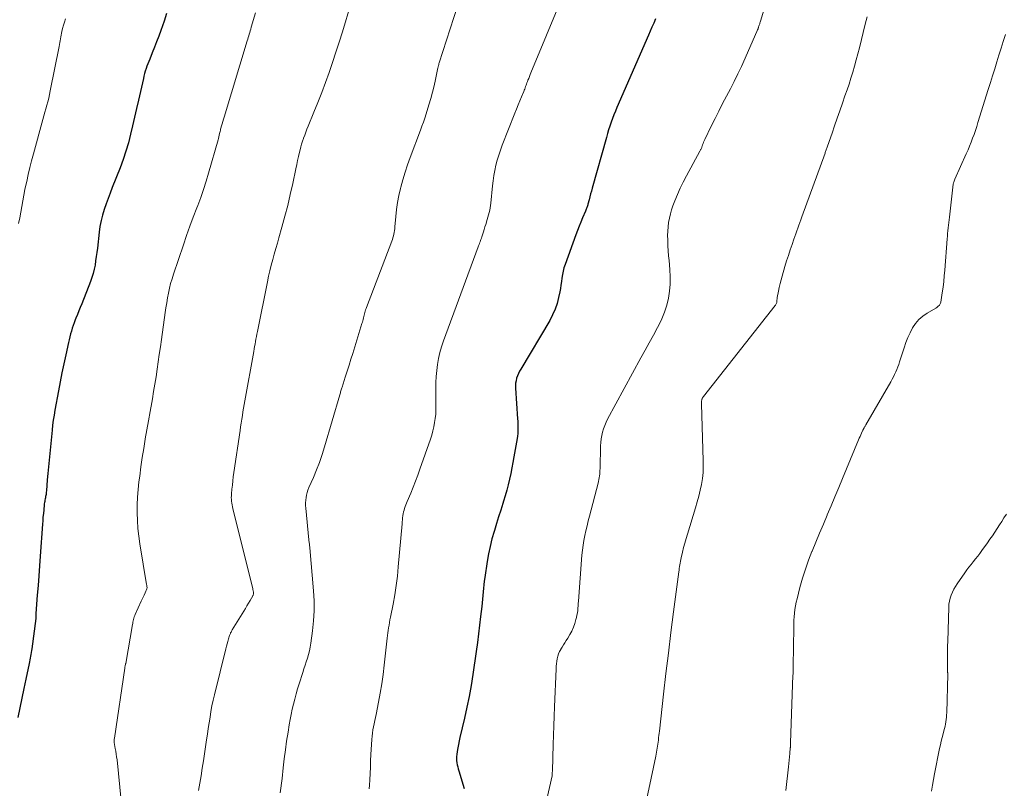
# Model space of a CAD drawing. Units: feet. Extents: x 1980000 to 1985005, y 540000 to 545000.
# Drawn here: x 1980462 to 1980632, y 540520 to 540653 of the extents above; entities that cross this region are included whole.
import ezdxf

# ---------------------------------------------------------------- set-up
doc = ezdxf.new("R2010")
doc.units = ezdxf.units.FT
doc.header["$LTSCALE"] = 100
doc.header["$MEASUREMENT"] = 0
doc.layers.add('CONTOUR INDEX', color=32, linetype='Continuous', lineweight=25)
doc.layers.add('CONTOUR INTERMEDIATE', color=40, linetype='Continuous', lineweight=15)

msp = doc.modelspace()

# ---------------------------------------------------------------- linework, layer by layer
at = {"layer": 'CONTOUR INDEX', "flags": 128}
for points, elevation in [([(1980487.45, 540653.99), (1980487, 540652.67), (1980486.42, 540651.02), (1980486.07, 540650.06), (1980485.71, 540649.1), (1980485.34, 540648.14), (1980484.96, 540647.19), (1980484.52, 540646.11), (1980484.36, 540645.7), (1980484.2, 540645.28), (1980484.05, 540644.87), (1980483.9, 540644.45), (1980483.76, 540644.02), (1980483.64, 540643.59), (1980483.52, 540643.16), (1980483.42, 540642.73), (1980482.58, 540639.02), (1980482.24, 540637.54), (1980481.91, 540636.06), (1980481.56, 540634.58), (1980481.22, 540633.1), (1980480.84, 540631.63), (1980480.42, 540630.18), (1980479.94, 540628.74), (1980479.41, 540627.32), (1980478.05, 540623.89), (1980477.68, 540622.95), (1980477.32, 540622.01), (1980476.98, 540621.06), (1980476.65, 540620.11), (1980476.36, 540619.15), (1980476.11, 540618.18), (1980475.92, 540617.19), (1980475.78, 540616.19), (1980475.47, 540613.42), (1980475.39, 540612.69), (1980475.29, 540611.96), (1980475.18, 540611.23), (1980475.07, 540610.51), (1980474.93, 540609.79), (1980474.76, 540609.07), (1980474.54, 540608.37), (1980474.29, 540607.68), (1980472.78, 540603.83), (1980472.53, 540603.2), (1980472.28, 540602.57), (1980472.03, 540601.95), (1980471.77, 540601.33), (1980471.65, 540601.03), (1980471.46, 540600.55), (1980471.28, 540600.07), (1980471.12, 540599.58), (1980470.98, 540599.09), (1980470.84, 540598.6), (1980470.72, 540598.1), (1980470.59, 540597.6), (1980470.48, 540597.1), (1980470.02, 540594.99), (1980469.68, 540593.44), (1980469.36, 540591.88), (1980469.05, 540590.32), (1980468.76, 540588.75), (1980468.14, 540585.41), (1980468, 540584.56), (1980467.86, 540583.71), (1980467.75, 540582.86), (1980467.65, 540582), (1980467.24, 540577.94), (1980467.13, 540576.8), (1980467.02, 540575.66), (1980466.92, 540574.51), (1980466.82, 540573.37), (1980466.67, 540571.49), (1980466.65, 540571.28), (1980466.63, 540571.08), (1980466.6, 540570.88), (1980466.57, 540570.68), (1980466.53, 540570.48), (1980466.49, 540570.28), (1980466.45, 540570.08), (1980466.41, 540569.88), (1980466.37, 540569.67), (1980466.34, 540569.47), (1980466.31, 540569.26), (1980466.28, 540569.06), (1980466.2, 540568.22), (1980466.14, 540567.59), (1980466.08, 540566.96), (1980466.03, 540566.33), (1980465.98, 540565.7), (1980465.58, 540560.2), (1980465.46, 540558.51), (1980465.34, 540556.82), (1980465.22, 540555.13), (1980465.09, 540553.44), (1980464.86, 540550.28), (1980464.85, 540550.18), (1980464.85, 540550.07), (1980464.85, 540549.96), (1980464.84, 540549.85), (1980464.84, 540549.68), (1980464.84, 540549.66), (1980464.84, 540549.64), (1980464.84, 540549.62), (1980464.84, 540549.6), (1980464.84, 540549.51), (1980464.83, 540549.48), (1980464.83, 540549.46), (1980464.83, 540549.44), (1980464.83, 540549.42), (1980464.15, 540544.2), (1980464.11, 540543.88), (1980464.06, 540543.56), (1980464, 540543.23), (1980463.94, 540542.91), (1980463.88, 540542.59), (1980463.81, 540542.27), (1980463.75, 540541.95), (1980463.68, 540541.63), (1980463.1, 540538.96), (1980462.75, 540537.31), (1980462.4, 540535.66), (1980462.07, 540534), (1980461.75, 540532.34)], 1020), ([(1980571.9, 540653.03), (1980571.61, 540652.33), (1980571.31, 540651.62), (1980571.01, 540650.92), (1980570.71, 540650.22), (1980565.26, 540637.72), (1980564.99, 540637.09), (1980564.74, 540636.46), (1980564.49, 540635.82), (1980564.26, 540635.18), (1980564.04, 540634.53), (1980563.83, 540633.88), (1980563.63, 540633.23), (1980563.44, 540632.57), (1980561, 540623.81), (1980560.86, 540623.3), (1980560.72, 540622.79), (1980560.58, 540622.28), (1980560.45, 540621.76), (1980560.26, 540621.05), (1980560.22, 540620.9), (1980560.17, 540620.74), (1980560.13, 540620.59), (1980560.07, 540620.44), (1980560.02, 540620.29), (1980559.96, 540620.14), (1980559.9, 540619.99), (1980559.84, 540619.84), (1980559.32, 540618.67), (1980559.01, 540617.94), (1980558.71, 540617.2), (1980558.42, 540616.46), (1980558.14, 540615.71), (1980556.29, 540610.6), (1980556.11, 540610.02), (1980555.95, 540609.44), (1980555.83, 540608.85), (1980555.75, 540608.25), (1980555.68, 540607.65), (1980555.59, 540607.05), (1980555.49, 540606.45), (1980555.38, 540605.86), (1980555.19, 540604.92), (1980554.92, 540603.87), (1980554.59, 540602.86), (1980554.15, 540601.88), (1980553.65, 540600.93), (1980548.63, 540592.54), (1980548.42, 540592.15), (1980548.23, 540591.76), (1980548.07, 540591.35), (1980547.92, 540590.94), (1980547.82, 540590.51), (1980547.74, 540590.09), (1980547.72, 540589.65), (1980547.72, 540589.22), (1980548.09, 540583.93), (1980548.12, 540583.5), (1980548.14, 540583.08), (1980548.15, 540582.65), (1980548.15, 540582.22), (1980548.13, 540581.8), (1980548.11, 540581.37), (1980548.06, 540580.95), (1980548, 540580.53), (1980547.45, 540577.37), (1980547.28, 540576.41), (1980547.09, 540575.44), (1980546.9, 540574.47), (1980546.69, 540573.51), (1980546.46, 540572.55), (1980546.22, 540571.6), (1980545.95, 540570.65), (1980545.67, 540569.71), (1980545.54, 540569.28), (1980545.17, 540568.13), (1980544.81, 540566.97), (1980544.46, 540565.82), (1980544.1, 540564.66), (1980544.03, 540564.44), (1980543.67, 540563.17), (1980543.35, 540561.89), (1980543.09, 540560.59), (1980542.86, 540559.29), (1980542.43, 540556.52), (1980542.34, 540555.9), (1980542.26, 540555.27), (1980542.19, 540554.65), (1980542.13, 540554.02), (1980542.08, 540553.4), (1980542.02, 540552.77), (1980541.95, 540552.15), (1980541.89, 540551.52), (1980541.7, 540549.76), (1980541.54, 540548.25), (1980541.36, 540546.75), (1980541.16, 540545.25), (1980540.95, 540543.75), (1980540.37, 540539.75), (1980540.07, 540537.86), (1980539.73, 540535.97), (1980539.34, 540534.09), (1980538.92, 540532.21), (1980538.13, 540528.88), (1980537.99, 540528.27), (1980537.86, 540527.67), (1980537.75, 540527.06), (1980537.65, 540526.45), (1980537.57, 540525.95), (1980537.53, 540525.59), (1980537.52, 540525.23), (1980537.54, 540524.87), (1980537.59, 540524.51), (1980537.67, 540524.16), (1980537.75, 540523.8), (1980537.85, 540523.45), (1980537.95, 540523.1), (1980538.88, 540520.04)], 1000)]:
    msp.add_lwpolyline(points, dxfattribs=dict(at, elevation=elevation))
at = {"layer": 'CONTOUR INTERMEDIATE', "flags": 128}
for points, elevation in [([(1980538.95, 540659.21), (1980534.55, 540645.45), (1980534.51, 540645.34), (1980534.48, 540645.23), (1980534.46, 540645.13), (1980534.43, 540645.02), (1980534.4, 540644.91), (1980534.38, 540644.8), (1980534.36, 540644.69), (1980534.33, 540644.58), (1980533.9, 540642.58), (1980533.65, 540641.47), (1980533.38, 540640.37), (1980533.08, 540639.27), (1980532.76, 540638.19), (1980532.27, 540636.62), (1980532.05, 540635.91), (1980531.81, 540635.2), (1980531.56, 540634.49), (1980531.3, 540633.79), (1980529.54, 540629.1), (1980529.08, 540627.83), (1980528.66, 540626.55), (1980528.27, 540625.26), (1980527.91, 540623.97), (1980527.85, 540623.74), (1980527.58, 540622.54), (1980527.34, 540621.34), (1980527.17, 540620.13), (1980527.04, 540618.91), (1980526.9, 540617.1), (1980526.87, 540616.78), (1980526.83, 540616.47), (1980526.77, 540616.15), (1980526.71, 540615.84), (1980526.64, 540615.53), (1980526.56, 540615.22), (1980526.46, 540614.92), (1980526.36, 540614.62), (1980521.98, 540603.2), (1980521.9, 540602.98), (1980521.83, 540602.75), (1980521.76, 540602.53), (1980521.69, 540602.3), (1980521.63, 540602.07), (1980521.57, 540601.85), (1980521.51, 540601.62), (1980521.46, 540601.39), (1980521.45, 540601.36), (1980521.4, 540601.12), (1980521.34, 540600.88), (1980521.27, 540600.64), (1980521.2, 540600.4), (1980519.61, 540595.25), (1980519.29, 540594.22), (1980518.97, 540593.19), (1980518.65, 540592.17), (1980518.32, 540591.14), (1980517.77, 540589.43), (1980517.71, 540589.26), (1980517.66, 540589.09), (1980517.61, 540588.92), (1980517.56, 540588.75), (1980517.51, 540588.58), (1980517.47, 540588.41), (1980517.42, 540588.23), (1980517.37, 540588.06), (1980514.72, 540579.08), (1980514.3, 540577.74), (1980513.84, 540576.41), (1980513.34, 540575.09), (1980512.8, 540573.79), (1980512.03, 540572.04), (1980511.87, 540571.62), (1980511.73, 540571.19), (1980511.62, 540570.75), (1980511.54, 540570.31), (1980511.49, 540569.86), (1980511.46, 540569.41), (1980511.46, 540568.95), (1980511.49, 540568.5), (1980512.02, 540563.03), (1980512.04, 540562.86), (1980512.06, 540562.68), (1980512.08, 540562.5), (1980512.11, 540562.32), (1980512.13, 540562.15), (1980512.16, 540561.97), (1980512.17, 540561.79), (1980512.19, 540561.61), (1980512.84, 540554.22), (1980512.93, 540552.48), (1980512.95, 540550.75), (1980512.85, 540549.02), (1980512.67, 540547.29), (1980512.37, 540545.14), (1980512.27, 540544.49), (1980512.13, 540543.85), (1980511.97, 540543.22), (1980511.78, 540542.59), (1980511.57, 540541.96), (1980511.37, 540541.34), (1980511.17, 540540.71), (1980510.97, 540540.09), (1980510.35, 540538.14), (1980510.08, 540537.27), (1980509.82, 540536.39), (1980509.59, 540535.51), (1980509.36, 540534.63), (1980509.15, 540533.74), (1980508.96, 540532.84), (1980508.79, 540531.95), (1980508.63, 540531.05), (1980508.42, 540529.78), (1980508.18, 540528.25), (1980507.96, 540526.71), (1980507.76, 540525.16), (1980507.59, 540523.62), (1980507.39, 540521.77), (1980507.3, 540520.94), (1980507.2, 540520.11), (1980507.09, 540519.28)], 1008), ([(1980592.07, 540659.36), (1980590.06, 540652.63), (1980590.01, 540652.5), (1980589.97, 540652.36), (1980589.93, 540652.22), (1980589.89, 540652.08), (1980589.84, 540651.94), (1980589.8, 540651.8), (1980589.75, 540651.67), (1980589.71, 540651.53), (1980589.69, 540651.49), (1980589.64, 540651.33), (1980589.58, 540651.17), (1980589.51, 540651.02), (1980589.45, 540650.86), (1980586.77, 540644.84), (1980586.17, 540643.53), (1980585.54, 540642.23), (1980584.89, 540640.94), (1980584.21, 540639.67), (1980583.52, 540638.4), (1980582.86, 540637.12), (1980582.21, 540635.83), (1980581.57, 540634.53), (1980580.45, 540632.21), (1980580.35, 540631.98), (1980580.25, 540631.75), (1980580.16, 540631.52), (1980580.07, 540631.29), (1980579.99, 540631.04), (1980579.95, 540630.93), (1980579.91, 540630.82), (1980579.86, 540630.71), (1980579.82, 540630.6), (1980579.77, 540630.5), (1980579.72, 540630.4), (1980579.66, 540630.29), (1980579.61, 540630.19), (1980577.27, 540625.92), (1980576.72, 540624.86), (1980576.19, 540623.79), (1980575.71, 540622.69), (1980575.26, 540621.59), (1980574.95, 540620.76), (1980574.7, 540620.05), (1980574.49, 540619.33), (1980574.33, 540618.6), (1980574.19, 540617.86), (1980574.11, 540617.11), (1980574.05, 540616.36), (1980574.02, 540615.61), (1980574.03, 540614.86), (1980574.04, 540614.66), (1980574.07, 540613.81), (1980574.12, 540612.96), (1980574.19, 540612.11), (1980574.26, 540611.27), (1980574.41, 540609.72), (1980574.48, 540608.47), (1980574.47, 540607.23), (1980574.36, 540605.99), (1980574.18, 540604.76), (1980573.88, 540603.55), (1980573.51, 540602.37), (1980573.04, 540601.22), (1980572.49, 540600.1), (1980572.27, 540599.69), (1980571.56, 540598.38), (1980570.84, 540597.08), (1980570.13, 540595.77), (1980569.42, 540594.47), (1980563.66, 540583.88), (1980563.39, 540583.34), (1980563.15, 540582.79), (1980562.95, 540582.22), (1980562.78, 540581.64), (1980562.65, 540581.05), (1980562.54, 540580.45), (1980562.48, 540579.85), (1980562.44, 540579.24), (1980562.34, 540575.35), (1980562.33, 540575.03), (1980562.31, 540574.71), (1980562.28, 540574.39), (1980562.24, 540574.07), (1980562.2, 540573.75), (1980562.14, 540573.43), (1980562.07, 540573.12), (1980562, 540572.81), (1980560.51, 540567.11), (1980560.3, 540566.28), (1980560.1, 540565.44), (1980559.9, 540564.6), (1980559.71, 540563.76), (1980559.55, 540562.92), (1980559.41, 540562.08), (1980559.3, 540561.23), (1980559.22, 540560.37), (1980558.61, 540552.42), (1980558.58, 540552.02), (1980558.55, 540551.61), (1980558.51, 540551.21), (1980558.48, 540550.81), (1980558.43, 540550.41), (1980558.36, 540550.01), (1980558.27, 540549.62), (1980558.17, 540549.23), (1980557.96, 540548.56), (1980557.73, 540547.9), (1980557.46, 540547.26), (1980557.14, 540546.64), (1980556.78, 540546.04), (1980556.5, 540545.61), (1980556.26, 540545.23), (1980556.03, 540544.86), (1980555.8, 540544.48), (1980555.57, 540544.1), (1980555.56, 540544.08), (1980555.36, 540543.7), (1980555.19, 540543.3), (1980555.05, 540542.89), (1980554.95, 540542.47), (1980554.87, 540542.04), (1980554.81, 540541.61), (1980554.77, 540541.18), (1980554.75, 540540.74), (1980554.5, 540534.17), (1980554.44, 540532.53), (1980554.38, 540530.9), (1980554.32, 540529.26), (1980554.27, 540527.63), (1980554.1, 540523.08), (1980554.1, 540522.98), (1980554.09, 540522.87), (1980554.09, 540522.77), (1980554.09, 540522.66), (1980554.08, 540522.5), (1980554.08, 540522.47), (1980554.08, 540522.45), (1980554.08, 540522.43), (1980554.08, 540522.41), (1980554.06, 540522.33), (1980554.06, 540522.3), (1980554.06, 540522.28), (1980554.05, 540522.26), (1980554.05, 540522.24), (1980551.03, 540508.89)], 996), ([(1980519.28, 540655.64), (1980517.81, 540650.81), (1980517.26, 540649.05), (1980516.7, 540647.29), (1980516.12, 540645.54), (1980515.51, 540643.79), (1980514.89, 540642.05), (1980514.25, 540640.33), (1980513.58, 540638.61), (1980512.89, 540636.9), (1980511.9, 540634.51), (1980511.7, 540634), (1980511.5, 540633.49), (1980511.31, 540632.98), (1980511.12, 540632.46), (1980511.1, 540632.4), (1980510.94, 540631.91), (1980510.78, 540631.42), (1980510.64, 540630.92), (1980510.51, 540630.42), (1980510.41, 540630.01), (1980510.24, 540629.29), (1980510.08, 540628.58), (1980509.92, 540627.87), (1980509.77, 540627.15), (1980509.24, 540624.59), (1980508.82, 540622.7), (1980508.38, 540620.81), (1980507.89, 540618.93), (1980507.38, 540617.06), (1980506.86, 540615.23), (1980506.59, 540614.28), (1980506.32, 540613.34), (1980506.05, 540612.39), (1980505.77, 540611.44), (1980505.52, 540610.49), (1980505.27, 540609.53), (1980505.05, 540608.57), (1980504.85, 540607.61), (1980503.13, 540599), (1980503.05, 540598.57), (1980502.96, 540598.14), (1980502.88, 540597.72), (1980502.8, 540597.29), (1980502.73, 540596.86), (1980502.65, 540596.44), (1980502.57, 540596.01), (1980502.5, 540595.58), (1980500.97, 540587.05), (1980500.86, 540586.41), (1980500.75, 540585.77), (1980500.64, 540585.13), (1980500.53, 540584.49), (1980500.43, 540583.85), (1980500.33, 540583.21), (1980500.23, 540582.57), (1980500.14, 540581.93), (1980499.07, 540574.63), (1980498.97, 540573.91), (1980498.88, 540573.2), (1980498.8, 540572.48), (1980498.73, 540571.76), (1980498.65, 540570.96), (1980498.63, 540570.64), (1980498.62, 540570.33), (1980498.64, 540570.01), (1980498.66, 540569.69), (1980498.7, 540569.38), (1980498.75, 540569.06), (1980498.81, 540568.75), (1980498.88, 540568.44), (1980502.33, 540554.53), (1980502.36, 540554.4), (1980502.39, 540554.28), (1980502.41, 540554.15), (1980502.43, 540554.02), (1980502.44, 540553.91), (1980502.45, 540553.84), (1980502.45, 540553.76), (1980502.44, 540553.68), (1980502.43, 540553.61), (1980502.41, 540553.53), (1980502.39, 540553.46), (1980502.35, 540553.39), (1980502.32, 540553.32), (1980501.86, 540552.52), (1980501.6, 540552.05), (1980501.32, 540551.59), (1980501.05, 540551.13), (1980500.76, 540550.67), (1980498.77, 540547.45), (1980498.7, 540547.33), (1980498.63, 540547.21), (1980498.57, 540547.09), (1980498.51, 540546.97), (1980498.46, 540546.84), (1980498.41, 540546.72), (1980498.36, 540546.59), (1980498.32, 540546.46), (1980498.15, 540545.89), (1980498.03, 540545.47), (1980497.92, 540545.05), (1980497.81, 540544.64), (1980497.7, 540544.21), (1980495.72, 540536.25), (1980495.49, 540535.29), (1980495.28, 540534.32), (1980495.1, 540533.35), (1980494.94, 540532.37), (1980494.79, 540531.39), (1980494.65, 540530.41), (1980494.5, 540529.43), (1980494.35, 540528.45), (1980493.81, 540524.84), (1980493.6, 540523.55), (1980493.4, 540522.26), (1980493.17, 540520.98), (1980492.94, 540519.7)], 1012), ([(1980555.78, 540656.81), (1980550.41, 540643.75), (1980550.28, 540643.42), (1980550.15, 540643.1), (1980550.02, 540642.77), (1980549.89, 540642.44), (1980549.81, 540642.21), (1980549.72, 540641.99), (1980549.64, 540641.78), (1980549.56, 540641.57), (1980549.48, 540641.35), (1980549.4, 540641.14), (1980549.32, 540640.93), (1980549.23, 540640.72), (1980549.15, 540640.51), (1980548.75, 540639.55), (1980548.47, 540638.86), (1980548.19, 540638.17), (1980547.91, 540637.47), (1980547.64, 540636.78), (1980545.44, 540631.22), (1980545.12, 540630.37), (1980544.83, 540629.51), (1980544.58, 540628.64), (1980544.34, 540627.76), (1980544.15, 540626.87), (1980543.98, 540625.98), (1980543.85, 540625.08), (1980543.75, 540624.17), (1980543.47, 540621.23), (1980543.42, 540620.81), (1980543.36, 540620.4), (1980543.28, 540619.99), (1980543.19, 540619.57), (1980543.09, 540619.17), (1980542.98, 540618.76), (1980542.86, 540618.36), (1980542.73, 540617.96), (1980542.72, 540617.92), (1980542.58, 540617.5), (1980542.44, 540617.09), (1980542.31, 540616.67), (1980542.18, 540616.25), (1980541.91, 540615.4), (1980541.84, 540615.17), (1980541.76, 540614.95), (1980541.68, 540614.73), (1980541.6, 540614.51), (1980541.52, 540614.29), (1980541.44, 540614.07), (1980541.35, 540613.85), (1980541.27, 540613.63), (1980535.28, 540597.39), (1980534.94, 540596.4), (1980534.66, 540595.39), (1980534.43, 540594.37), (1980534.25, 540593.34), (1980534.13, 540592.3), (1980534.04, 540591.26), (1980533.99, 540590.21), (1980533.97, 540589.17), (1980533.99, 540586.21), (1980533.98, 540585.47), (1980533.94, 540584.74), (1980533.86, 540584), (1980533.76, 540583.27), (1980533.62, 540582.55), (1980533.45, 540581.83), (1980533.25, 540581.12), (1980533.03, 540580.42), (1980531.21, 540575.21), (1980530.84, 540574.17), (1980530.45, 540573.14), (1980530.05, 540572.11), (1980529.63, 540571.09), (1980529.02, 540569.66), (1980528.9, 540569.36), (1980528.78, 540569.06), (1980528.67, 540568.76), (1980528.56, 540568.45), (1980528.47, 540568.15), (1980528.39, 540567.84), (1980528.33, 540567.52), (1980528.28, 540567.2), (1980528.27, 540567.16), (1980528.23, 540566.82), (1980528.2, 540566.48), (1980528.16, 540566.14), (1980528.13, 540565.8), (1980527.48, 540558.37), (1980527.32, 540556.75), (1980527.12, 540555.14), (1980526.86, 540553.53), (1980526.58, 540551.93), (1980526.13, 540549.64), (1980526.04, 540549.18), (1980525.96, 540548.73), (1980525.88, 540548.28), (1980525.8, 540547.83), (1980525.73, 540547.37), (1980525.66, 540546.92), (1980525.6, 540546.46), (1980525.55, 540546), (1980525.04, 540541.36), (1980524.84, 540539.75), (1980524.62, 540538.15), (1980524.35, 540536.55), (1980524.05, 540534.96), (1980523.63, 540532.86), (1980523.52, 540532.32), (1980523.41, 540531.78), (1980523.3, 540531.24), (1980523.2, 540530.7), (1980523.1, 540530.16), (1980523.02, 540529.61), (1980522.96, 540529.07), (1980522.92, 540528.52), (1980522.76, 540525.91), (1980522.7, 540524.82), (1980522.65, 540523.73), (1980522.6, 540522.64), (1980522.55, 540521.55), (1980522.51, 540520.64), (1980522.47, 540520)], 1004), ([(1980502.78, 540654.12), (1980502.07, 540651.59), (1980501.99, 540651.3), (1980501.9, 540651), (1980501.81, 540650.71), (1980501.72, 540650.41), (1980501.63, 540650.12), (1980501.54, 540649.83), (1980501.45, 540649.53), (1980501.36, 540649.24), (1980497.36, 540636.07), (1980497.25, 540635.69), (1980497.14, 540635.31), (1980497.03, 540634.93), (1980496.93, 540634.55), (1980496.83, 540634.16), (1980496.78, 540633.98), (1980496.74, 540633.79), (1980496.69, 540633.6), (1980496.65, 540633.41), (1980496.61, 540633.23), (1980496.55, 540632.95), (1980496.48, 540632.68), (1980496.41, 540632.4), (1980496.34, 540632.13), (1980494.69, 540626.39), (1980494.26, 540624.98), (1980493.81, 540623.58), (1980493.33, 540622.19), (1980492.82, 540620.81), (1980492.65, 540620.39), (1980492.05, 540618.81), (1980491.47, 540617.21), (1980490.9, 540615.62), (1980490.34, 540614.01), (1980488.63, 540608.95), (1980488.38, 540608.13), (1980488.14, 540607.32), (1980487.94, 540606.49), (1980487.77, 540605.66), (1980487.61, 540604.82), (1980487.47, 540603.98), (1980487.33, 540603.14), (1980487.21, 540602.3), (1980486.55, 540597.65), (1980486.36, 540596.36), (1980486.18, 540595.07), (1980485.99, 540593.79), (1980485.8, 540592.5), (1980485.61, 540591.21), (1980485.41, 540589.93), (1980485.2, 540588.64), (1980484.98, 540587.36), (1980484.87, 540586.77), (1980484.59, 540585.19), (1980484.32, 540583.61), (1980484.04, 540582.03), (1980483.76, 540580.45), (1980483.75, 540580.42), (1980483.48, 540578.82), (1980483.23, 540577.22), (1980483, 540575.62), (1980482.79, 540574.01), (1980482.67, 540573.07), (1980482.53, 540571.73), (1980482.42, 540570.39), (1980482.37, 540569.04), (1980482.35, 540567.69), (1980482.39, 540566.35), (1980482.47, 540565), (1980482.62, 540563.66), (1980482.81, 540562.33), (1980483.99, 540555.31), (1980484, 540555.21), (1980484.02, 540555.12), (1980484.03, 540555.02), (1980484.04, 540554.93), (1980484.06, 540554.78), (1980484.07, 540554.76), (1980484.07, 540554.74), (1980484.07, 540554.72), (1980484.06, 540554.7), (1980484.05, 540554.61), (1980484.04, 540554.59), (1980484.04, 540554.57), (1980484.03, 540554.55), (1980484.02, 540554.53), (1980483.71, 540553.85), (1980483.55, 540553.48), (1980483.39, 540553.12), (1980483.22, 540552.76), (1980483.06, 540552.4), (1980482.03, 540550.13), (1980481.94, 540549.92), (1980481.86, 540549.7), (1980481.79, 540549.48), (1980481.73, 540549.26), (1980481.68, 540549.04), (1980481.63, 540548.81), (1980481.59, 540548.58), (1980481.55, 540548.36), (1980480.38, 540541.66), (1980480.37, 540541.64), (1980480.37, 540541.62), (1980480.36, 540541.6), (1980480.36, 540541.59), (1980480.34, 540541.52), (1980480.34, 540541.5), (1980480.33, 540541.48), (1980480.33, 540541.47), (1980480.32, 540541.45), (1980480.28, 540541.28), (1980480.26, 540541.18), (1980480.24, 540541.08), (1980480.22, 540540.97), (1980480.21, 540540.87), (1980478.41, 540528.73), (1980478.39, 540528.59), (1980478.38, 540528.45), (1980478.37, 540528.31), (1980478.37, 540528.18), (1980478.38, 540528.04), (1980478.39, 540527.9), (1980478.41, 540527.76), (1980478.43, 540527.63), (1980478.57, 540526.94), (1980478.67, 540526.47), (1980478.75, 540525.99), (1980478.81, 540525.5), (1980478.87, 540525.02), (1980479.58, 540517.92)], 1016), ([(1980469.95, 540653.07), (1980469.77, 540652.51), (1980469.62, 540651.95), (1980469.47, 540651.38), (1980469.35, 540650.89), (1980469.28, 540650.57), (1980469.21, 540650.24), (1980469.15, 540649.92), (1980469.1, 540649.59), (1980469.05, 540649.26), (1980468.99, 540648.94), (1980468.93, 540648.61), (1980468.87, 540648.29), (1980467.33, 540640.59), (1980467.2, 540639.97), (1980467.06, 540639.35), (1980466.91, 540638.74), (1980466.75, 540638.13), (1980466.58, 540637.52), (1980466.41, 540636.9), (1980466.24, 540636.29), (1980466.08, 540635.68), (1980464.43, 540629.71), (1980464.12, 540628.53), (1980463.81, 540627.35), (1980463.54, 540626.16), (1980463.27, 540624.97), (1980463.18, 540624.53), (1980462.97, 540623.56), (1980462.78, 540622.58), (1980462.61, 540621.6), (1980462.44, 540620.62), (1980462.27, 540619.64), (1980462.08, 540618.66), (1980461.86, 540617.69)], 1024), ([(1980608.49, 540653.38), (1980608.34, 540652.77), (1980608.18, 540652.16), (1980607.17, 540648.05), (1980606.9, 540647), (1980606.62, 540645.95), (1980606.32, 540644.9), (1980606.02, 540643.86), (1980605.7, 540642.82), (1980605.37, 540641.79), (1980605.03, 540640.76), (1980604.67, 540639.73), (1980604.22, 540638.46), (1980603.77, 540637.17), (1980603.32, 540635.88), (1980602.88, 540634.59), (1980602.43, 540633.31), (1980601.65, 540631.03), (1980601.59, 540630.88), (1980601.54, 540630.73), (1980601.49, 540630.57), (1980601.44, 540630.42), (1980601.38, 540630.27), (1980601.33, 540630.12), (1980601.27, 540629.97), (1980601.22, 540629.82), (1980597.22, 540618.83), (1980597.05, 540618.35), (1980596.87, 540617.86), (1980596.69, 540617.38), (1980596.52, 540616.9), (1980596.35, 540616.42), (1980596.17, 540615.93), (1980596, 540615.45), (1980595.83, 540614.97), (1980595.52, 540614.05), (1980595.2, 540613.11), (1980594.89, 540612.16), (1980594.59, 540611.21), (1980594.3, 540610.25), (1980593.8, 540608.61), (1980593.62, 540607.96), (1980593.45, 540607.3), (1980593.3, 540606.64), (1980593.17, 540605.97), (1980592.97, 540604.88), (1980592.95, 540604.76), (1980592.93, 540604.63), (1980592.92, 540604.51), (1980592.92, 540604.39), (1980592.91, 540604.26), (1980592.9, 540604.14), (1980592.87, 540604.03), (1980592.84, 540603.91), (1980592.79, 540603.8), (1980592.74, 540603.7), (1980592.68, 540603.59), (1980592.61, 540603.5), (1980580.22, 540587.78), (1980580.17, 540587.71), (1980580.11, 540587.63), (1980580.07, 540587.56), (1980580.02, 540587.48), (1980579.99, 540587.4), (1980579.96, 540587.31), (1980579.93, 540587.23), (1980579.92, 540587.14), (1980579.9, 540587.03), (1980579.89, 540586.89), (1980579.88, 540586.74), (1980579.88, 540586.6), (1980579.88, 540586.45), (1980580.19, 540576.74), (1980580.18, 540575.7), (1980580.14, 540574.67), (1980580.02, 540573.64), (1980579.86, 540572.61), (1980579.65, 540571.59), (1980579.41, 540570.58), (1980579.14, 540569.57), (1980578.85, 540568.57), (1980577.44, 540564.02), (1980577.21, 540563.24), (1980576.99, 540562.46), (1980576.79, 540561.68), (1980576.59, 540560.89), (1980576.36, 540559.91), (1980576.3, 540559.61), (1980576.23, 540559.31), (1980576.18, 540559.01), (1980576.12, 540558.7), (1980576.08, 540558.39), (1980576.03, 540558.09), (1980575.99, 540557.78), (1980575.95, 540557.48), (1980575.05, 540550.58), (1980574.6, 540547.02), (1980574.15, 540543.46), (1980573.73, 540539.9), (1980573.32, 540536.34), (1980572.6, 540529.97), (1980572.55, 540529.59), (1980572.51, 540529.22), (1980572.47, 540528.84), (1980572.43, 540528.47), (1980572.43, 540528.42), (1980572.39, 540528.07), (1980572.34, 540527.72), (1980572.29, 540527.37), (1980572.23, 540527.02), (1980572.17, 540526.68), (1980572.1, 540526.33), (1980572.04, 540525.99), (1980571.96, 540525.64), (1980569.79, 540515.31)], 992), ([(1980632.4, 540650.35), (1980632.02, 540649.16), (1980631.65, 540647.97), (1980631.28, 540646.79), (1980630.91, 540645.6), (1980630.54, 540644.41), (1980630.16, 540643.22), (1980629.79, 540642.04), (1980629.42, 540640.85), (1980627.64, 540635.14), (1980627.43, 540634.45), (1980627.2, 540633.77), (1980626.97, 540633.09), (1980626.73, 540632.41), (1980626.47, 540631.74), (1980626.21, 540631.06), (1980625.93, 540630.4), (1980625.64, 540629.74), (1980623.66, 540625.36), (1980623.59, 540625.19), (1980623.53, 540625.03), (1980623.47, 540624.86), (1980623.42, 540624.69), (1980623.38, 540624.51), (1980623.34, 540624.34), (1980623.31, 540624.16), (1980623.29, 540623.98), (1980622.73, 540618.81), (1980622.67, 540618.33), (1980622.62, 540617.86), (1980622.57, 540617.39), (1980622.51, 540616.92), (1980622.46, 540616.44), (1980622.41, 540615.97), (1980622.37, 540615.49), (1980622.33, 540615.02), (1980621.91, 540609.63), (1980621.83, 540608.65), (1980621.73, 540607.68), (1980621.61, 540606.71), (1980621.47, 540605.73), (1980621.22, 540604.08), (1980621.18, 540603.94), (1980621.14, 540603.81), (1980621.07, 540603.7), (1980620.98, 540603.59), (1980620.93, 540603.53), (1980620.8, 540603.4), (1980620.67, 540603.28), (1980620.52, 540603.17), (1980620.37, 540603.08), (1980618.88, 540602.21), (1980618.12, 540601.69), (1980617.44, 540601.1), (1980616.86, 540600.4), (1980616.35, 540599.64), (1980615.93, 540598.81), (1980615.53, 540597.96), (1980615.19, 540597.1), (1980614.88, 540596.22), (1980614.12, 540593.79), (1980613.97, 540593.34), (1980613.81, 540592.9), (1980613.63, 540592.46), (1980613.44, 540592.03), (1980613.24, 540591.6), (1980613.03, 540591.18), (1980612.81, 540590.76), (1980612.58, 540590.35), (1980608.25, 540582.88), (1980608.19, 540582.78), (1980608.14, 540582.68), (1980608.08, 540582.58), (1980608.03, 540582.47), (1980607.97, 540582.37), (1980607.94, 540582.32), (1980607.92, 540582.27), (1980607.89, 540582.22), (1980607.86, 540582.17), (1980607.84, 540582.11), (1980607.81, 540582.06), (1980607.79, 540582.01), (1980607.76, 540581.96), (1980607.54, 540581.48), (1980607.4, 540581.19), (1980607.27, 540580.9), (1980607.14, 540580.61), (1980607.02, 540580.31), (1980604.25, 540573.62), (1980603.59, 540572.05), (1980602.94, 540570.47), (1980602.28, 540568.9), (1980601.61, 540567.34), (1980601.6, 540567.3), (1980600.95, 540565.75), (1980600.29, 540564.2), (1980599.64, 540562.64), (1980599, 540561.09), (1980598.97, 540561.01), (1980598.37, 540559.48), (1980597.82, 540557.94), (1980597.33, 540556.38), (1980596.88, 540554.8), (1980596.38, 540552.84), (1980596.23, 540552.23), (1980596.11, 540551.61), (1980596.02, 540550.99), (1980595.94, 540550.37), (1980595.89, 540549.74), (1980595.85, 540549.11), (1980595.83, 540548.48), (1980595.81, 540547.85), (1980595.72, 540541.21), (1980595.71, 540541.01), (1980595.71, 540540.81), (1980595.71, 540540.62), (1980595.7, 540540.42), (1980595.7, 540540.22), (1980595.69, 540540.02), (1980595.69, 540539.82), (1980595.68, 540539.62), (1980595.28, 540527.96), (1980595.28, 540527.84), (1980595.27, 540527.73), (1980595.26, 540527.62), (1980595.26, 540527.5), (1980595.25, 540527.39), (1980595.24, 540527.27), (1980595.23, 540527.16), (1980595.22, 540527.05), (1980595.12, 540526.12), (1980595.06, 540525.54), (1980595.01, 540524.96), (1980594.95, 540524.38), (1980594.89, 540523.81), (1980594.46, 540519.71)], 988), ([(1980632.56, 540567.44), (1980632.15, 540566.83), (1980631.75, 540566.21), (1980631.35, 540565.59), (1980630.95, 540564.97), (1980630.55, 540564.35), (1980630.14, 540563.73), (1980629.73, 540563.13), (1980629.3, 540562.52), (1980628.34, 540561.16), (1980627.98, 540560.67), (1980627.61, 540560.18), (1980627.24, 540559.71), (1980626.85, 540559.24), (1980626.46, 540558.77), (1980626.09, 540558.29), (1980625.72, 540557.81), (1980625.37, 540557.31), (1980624.04, 540555.42), (1980623.75, 540554.95), (1980623.47, 540554.48), (1980623.23, 540553.98), (1980623.02, 540553.48), (1980622.85, 540552.96), (1980622.72, 540552.43), (1980622.64, 540551.89), (1980622.59, 540551.34), (1980622.42, 540545.5), (1980622.4, 540544.67), (1980622.39, 540543.83), (1980622.38, 540542.99), (1980622.38, 540542.16), (1980622.38, 540540.69), (1980622.39, 540540.59), (1980622.39, 540540.48), (1980622.39, 540540.38), (1980622.4, 540540.28), (1980622.41, 540540.12), (1980622.41, 540540.09), (1980622.41, 540540.07), (1980622.42, 540540.04), (1980622.42, 540540.02), (1980622.43, 540539.92), (1980622.43, 540539.9), (1980622.43, 540539.87), (1980622.43, 540539.85), (1980622.43, 540539.82), (1980622.26, 540533.14), (1980622.24, 540532.75), (1980622.21, 540532.35), (1980622.17, 540531.96), (1980622.11, 540531.57), (1980622.05, 540531.18), (1980621.97, 540530.79), (1980621.88, 540530.4), (1980621.78, 540530.02), (1980621.64, 540529.51), (1980621.47, 540528.87), (1980621.31, 540528.23), (1980621.16, 540527.59), (1980621.02, 540526.94), (1980620.13, 540522.6), (1980619.94, 540521.6), (1980619.77, 540520.6), (1980619.63, 540519.6)], 984)]:
    msp.add_lwpolyline(points, dxfattribs=dict(at, elevation=elevation))

doc.saveas('drawing.dxf')
